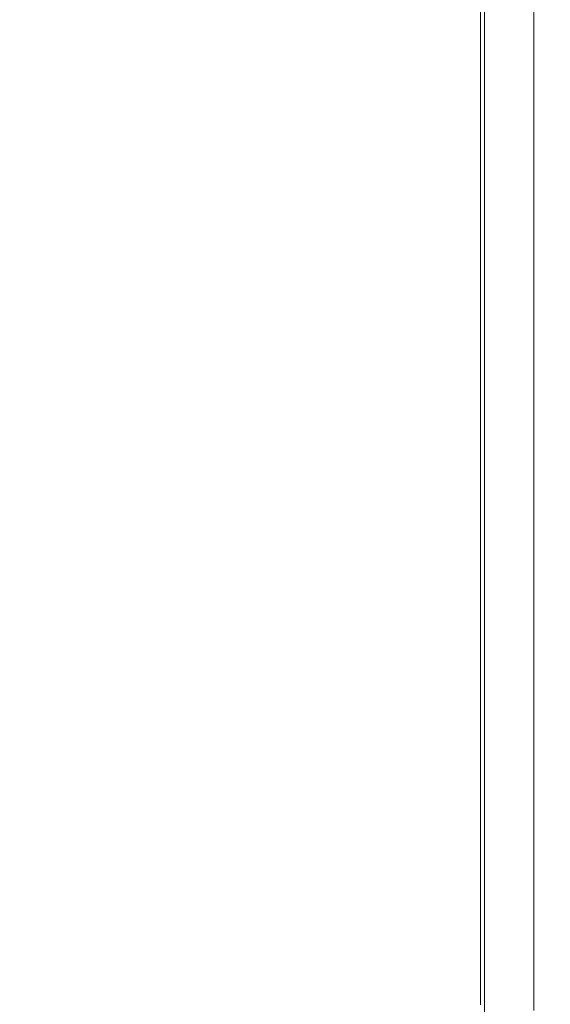
# Model space of a CAD drawing. Extents: x 0 to 1550, y -700 to 0.
# Drawn here: x 1541 to 1550, y -86 to -70 of the extents above; entities that cross this region are included whole.
import ezdxf

# ---------------------------------------------------------------- set-up
doc = ezdxf.new("R2010")
doc.units = 0
doc.header["$LTSCALE"] = 500
doc.header["$MEASUREMENT"] = 0
doc.layers.add('QUADRO_CERAMIKA', color=7, linetype='Continuous')

msp = doc.modelspace()

# ---------------------------------------------------------------- linework, layer by layer
at = {"layer": 'QUADRO_CERAMIKA', "lineweight": 0}
for points, invisible_edges in [([(1541.899, -70.092, 35.419), (1541.899, -66.769, 35.436), (1532.932, -66.769, 35.397), (1532.932, -70.092, 35.352)], 15), ([(1546.782, -70.092, 34.901), (1546.782, -66.769, 34.905), (1541.899, -66.769, 35.436), (1541.899, -70.092, 35.419)], 15), ([(1546.782, -70.092, 34.901), (1548.867, -70.092, 33.257), (1548.867, -66.769, 33.257), (1546.782, -66.769, 34.905)], 13), ([(1548.867, -70.092, 33.257), (1549.438, -70.092, 29.948), (1549.438, -66.769, 29.948), (1548.867, -66.769, 33.257)], 15), ([(1549.78, -70.092, 24.433), (1549.78, -66.769, 24.433), (1549.438, -66.769, 29.948), (1549.438, -70.092, 29.948)], 15), ([(1549.741, -70.189, 0.719), (1549.741, -66.867, 0.719), (1550.009, -66.769, 2.373), (1550.009, -70.092, 2.373)], 15), ([(1549.952, -70.092, 17.816), (1549.952, -66.769, 17.816), (1549.78, -66.769, 24.433), (1549.78, -70.092, 24.433)], 15), ([(1549.952, -70.092, 17.816), (1550.009, -70.092, 11.197), (1550.009, -66.769, 11.197), (1549.952, -66.769, 17.816)], 15), ([(1550.009, -70.092, 11.197), (1550.009, -70.092, 5.683), (1550.009, -66.769, 5.683), (1550.009, -66.769, 11.197)], 15), ([(1550.009, -70.092, 2.373), (1550.009, -66.769, 2.373), (1550.009, -66.769, 5.683), (1550.009, -70.092, 5.683)], 15), ([(1549.741, -70.189, 0.719), (1548.936, -70.479, 0.168), (1548.936, -67.161, 0.168), (1549.741, -66.867, 0.719)], 5), ([(1548.936, -70.479, 0.168), (1547.327, -71.061, 0.168), (1547.327, -67.749, 0.168), (1548.936, -67.161, 0.168)], 15), ([(1548.936, -70.479, -519.537), (1548.936, -67.161, -519.537), (1548.936, -67.161, 0.168), (1548.936, -70.479, 0.168)], 14), ([(1544.645, -72.029, 0.168), (1544.645, -68.729, 0.168), (1547.327, -67.749, 0.168), (1547.327, -71.061, 0.168)], 15), ([(1541.159, -73.289, 0.168), (1541.159, -70.004, 0.168), (1544.645, -68.729, 0.168), (1544.645, -72.029, 0.168)], 15), ([(1541.899, -70.092, 35.419), (1532.932, -70.092, 35.352), (1532.932, -71.349, 35.303), (1541.899, -71.349, 35.399)], 15), ([(1546.782, -70.092, 34.901), (1541.899, -70.092, 35.419), (1541.899, -71.349, 35.399), (1546.782, -71.349, 34.896)], 15), ([(1546.782, -70.092, 34.901), (1546.782, -71.349, 34.896), (1548.867, -71.349, 33.257), (1548.867, -70.092, 33.257)], 11), ([(1548.867, -70.092, 33.257), (1548.867, -71.349, 33.257), (1549.438, -71.349, 29.948), (1549.438, -70.092, 29.948)], 15), ([(1549.741, -70.189, 0.719), (1549.741, -71.445, 0.719), (1548.936, -71.734, 0.168), (1548.936, -70.479, 0.168)], 10), ([(1549.78, -70.092, 24.433), (1549.438, -70.092, 29.948), (1549.438, -71.349, 29.948), (1549.78, -71.349, 24.433)], 15), ([(1549.741, -70.189, 0.719), (1550.009, -70.092, 2.373), (1550.009, -71.349, 2.373), (1549.741, -71.445, 0.719)], 15), ([(1549.952, -70.092, 17.816), (1549.78, -70.092, 24.433), (1549.78, -71.349, 24.433), (1549.952, -71.349, 17.816)], 15), ([(1549.952, -70.092, 17.816), (1549.952, -71.349, 17.816), (1550.009, -71.349, 11.197), (1550.009, -70.092, 11.197)], 15), ([(1550.009, -70.092, 11.197), (1550.009, -71.349, 11.197), (1550.009, -71.349, 5.683), (1550.009, -70.092, 5.683)], 15), ([(1550.009, -70.092, 2.373), (1550.009, -70.092, 5.683), (1550.009, -71.349, 5.683), (1550.009, -71.349, 2.373)], 15), ([(1548.936, -70.479, 0.168), (1548.936, -71.734, 0.168), (1547.327, -72.313, 0.168), (1547.327, -71.061, 0.168)], 15), ([(1548.936, -71.734, -519.537), (1548.936, -70.479, -519.537), (1548.936, -70.479, 0.168), (1548.936, -71.734, 0.168)], 14), ([(1544.645, -72.029, 0.168), (1547.327, -71.061, 0.168), (1547.327, -72.313, 0.168), (1544.645, -73.277, 0.168)], 15), ([(1541.899, -71.349, 35.399), (1532.932, -71.349, 35.303), (1532.932, -71.572, 35.25), (1541.899, -71.572, 35.378)], 15), ([(1546.782, -71.349, 34.896), (1541.899, -71.349, 35.399), (1541.899, -71.572, 35.378), (1546.782, -71.572, 34.891)], 15), ([(1546.782, -71.349, 34.896), (1546.782, -71.572, 34.891), (1548.867, -71.572, 33.257), (1548.867, -71.349, 33.257)], 11), ([(1548.867, -71.349, 33.257), (1548.867, -71.572, 33.257), (1549.438, -71.572, 29.948), (1549.438, -71.349, 29.948)], 15), ([(1549.78, -71.349, 24.433), (1549.438, -71.349, 29.948), (1549.438, -71.572, 29.948), (1549.78, -71.572, 24.433)], 15), ([(1549.741, -71.445, 0.719), (1550.009, -71.349, 2.373), (1550.009, -71.572, 2.373), (1549.741, -71.669, 0.719)], 15), ([(1549.952, -71.349, 17.816), (1549.78, -71.349, 24.433), (1549.78, -71.572, 24.433), (1549.952, -71.572, 17.816)], 15), ([(1549.952, -71.349, 17.816), (1549.952, -71.572, 17.816), (1550.009, -71.572, 11.197), (1550.009, -71.349, 11.197)], 15), ([(1550.009, -71.349, 11.197), (1550.009, -71.572, 11.197), (1550.009, -71.572, 5.683), (1550.009, -71.349, 5.683)], 15), ([(1550.009, -71.349, 2.373), (1550.009, -71.349, 5.683), (1550.009, -71.572, 5.683), (1550.009, -71.572, 2.373)], 15), ([(1549.741, -71.445, 0.719), (1549.741, -71.669, 0.719), (1548.936, -71.958, 0.168), (1548.936, -71.734, 0.168)], 10), ([(1541.899, -71.796, 35.356), (1541.899, -71.572, 35.378), (1532.932, -71.572, 35.25), (1532.932, -71.796, 35.196)], 15), ([(1546.782, -71.796, 34.885), (1546.782, -71.572, 34.891), (1541.899, -71.572, 35.378), (1541.899, -71.796, 35.356)], 15), ([(1546.782, -71.796, 34.885), (1548.867, -71.796, 33.257), (1548.867, -71.572, 33.257), (1546.782, -71.572, 34.891)], 13), ([(1548.867, -71.796, 33.257), (1549.438, -71.796, 29.948), (1549.438, -71.572, 29.948), (1548.867, -71.572, 33.257)], 15), ([(1549.741, -71.892, 0.719), (1548.936, -72.181, 0.168), (1548.936, -71.958, 0.168), (1549.741, -71.669, 0.719)], 13), ([(1549.78, -71.796, 24.433), (1549.78, -71.572, 24.433), (1549.438, -71.572, 29.948), (1549.438, -71.796, 29.948)], 15), ([(1549.741, -71.892, 0.719), (1549.741, -71.669, 0.719), (1550.009, -71.572, 2.373), (1550.009, -71.796, 2.373)], 14), ([(1549.952, -71.796, 17.816), (1549.952, -71.572, 17.816), (1549.78, -71.572, 24.433), (1549.78, -71.796, 24.433)], 15), ([(1549.952, -71.796, 17.816), (1550.009, -71.796, 11.197), (1550.009, -71.572, 11.197), (1549.952, -71.572, 17.816)], 15), ([(1550.009, -71.796, 2.373), (1550.009, -71.572, 2.373), (1550.009, -71.572, 5.683), (1550.009, -71.796, 5.683)], 15), ([(1550.009, -71.796, 11.197), (1550.009, -71.796, 5.683), (1550.009, -71.572, 5.683), (1550.009, -71.572, 11.197)], 15), ([(1541.909, -72.059, 35.336), (1541.899, -71.796, 35.356), (1532.932, -71.796, 35.196), (1532.957, -72.059, 35.146)], 15), ([(1546.785, -72.059, 34.88), (1546.782, -71.796, 34.885), (1541.899, -71.796, 35.356), (1541.909, -72.059, 35.336)], 15), ([(1546.785, -72.059, 34.88), (1548.867, -72.059, 33.257), (1548.867, -71.796, 33.257), (1546.782, -71.796, 34.885)], 13), ([(1548.936, -71.734, 0.168), (1548.936, -71.958, 0.168), (1547.327, -72.536, 0.168), (1547.327, -72.313, 0.168)], 15), ([(1548.867, -72.059, 33.257), (1549.438, -72.059, 29.948), (1549.438, -71.796, 29.948), (1548.867, -71.796, 33.257)], 15), ([(1548.936, -71.957, -519.537), (1548.936, -71.734, -519.537), (1548.936, -71.734, 0.168), (1548.936, -71.958, 0.168)], 14), ([(1549.78, -72.059, 24.433), (1549.78, -71.796, 24.433), (1549.438, -71.796, 29.948), (1549.438, -72.059, 29.948)], 15), ([(1549.741, -72.155, 0.719), (1549.741, -71.892, 0.719), (1550.009, -71.796, 2.373), (1550.009, -72.059, 2.373)], 14), ([(1549.952, -72.059, 17.816), (1549.952, -71.796, 17.816), (1549.78, -71.796, 24.433), (1549.78, -72.059, 24.433)], 15), ([(1549.952, -72.059, 17.816), (1550.009, -72.059, 11.197), (1550.009, -71.796, 11.197), (1549.952, -71.796, 17.816)], 15), ([(1550.009, -72.059, 2.373), (1550.009, -71.796, 2.373), (1550.009, -71.796, 5.683), (1550.009, -72.059, 5.683)], 15), ([(1550.009, -72.059, 11.197), (1550.009, -72.059, 5.683), (1550.009, -71.796, 5.683), (1550.009, -71.796, 11.197)], 15), ([(1548.936, -72.181, 0.168), (1547.327, -72.759, 0.168), (1547.327, -72.536, 0.168), (1548.936, -71.958, 0.168)], 15), ([(1549.741, -72.155, 0.719), (1548.936, -72.444, 0.168), (1548.936, -72.181, 0.168), (1549.741, -71.892, 0.719)], 13), ([(1548.936, -72.181, -519.537), (1548.936, -71.957, -519.537), (1548.936, -71.958, 0.168), (1548.936, -72.181, 0.168)], 14), ([(1541.909, -72.059, 35.336), (1532.957, -72.059, 35.146), (1533.034, -72.401, 35.102), (1541.94, -72.401, 35.319)], 15), ([(1541.159, -73.289, 0.168), (1544.645, -72.029, 0.168), (1544.645, -73.277, 0.168), (1541.159, -74.531, 0.168)], 15), ([(1546.785, -72.059, 34.88), (1541.909, -72.059, 35.336), (1541.94, -72.401, 35.319), (1546.793, -72.401, 34.875)], 15), ([(1546.785, -72.059, 34.88), (1546.793, -72.401, 34.875), (1548.867, -72.401, 33.257), (1548.867, -72.059, 33.257)], 11), ([(1548.936, -72.444, 0.168), (1547.327, -73.021, 0.168), (1547.327, -72.759, 0.168), (1548.936, -72.181, 0.168)], 15), ([(1548.867, -72.059, 33.257), (1548.867, -72.401, 33.257), (1549.438, -72.401, 29.948), (1549.438, -72.059, 29.948)], 15), ([(1549.741, -72.155, 0.719), (1549.741, -72.497, 0.719), (1548.936, -72.785, 0.168), (1548.936, -72.444, 0.168)], 11), ([(1548.936, -72.444, -519.537), (1548.936, -72.181, -519.537), (1548.936, -72.181, 0.168), (1548.936, -72.444, 0.168)], 14), ([(1549.78, -72.059, 24.433), (1549.438, -72.059, 29.948), (1549.438, -72.401, 29.948), (1549.78, -72.401, 24.433)], 15), ([(1549.741, -72.155, 0.719), (1550.009, -72.059, 2.373), (1550.009, -72.401, 2.373), (1549.741, -72.497, 0.719)], 7), ([(1549.952, -72.059, 17.816), (1549.78, -72.059, 24.433), (1549.78, -72.401, 24.433), (1549.952, -72.401, 17.816)], 15), ([(1549.952, -72.059, 17.816), (1549.952, -72.401, 17.816), (1550.009, -72.401, 11.197), (1550.009, -72.059, 11.197)], 15), ([(1550.009, -72.059, 2.373), (1550.009, -72.059, 5.683), (1550.009, -72.401, 5.683), (1550.009, -72.401, 2.373)], 15), ([(1550.009, -72.059, 11.197), (1550.009, -72.401, 11.197), (1550.009, -72.401, 5.683), (1550.009, -72.059, 5.683)], 15), ([(1544.645, -73.277, 0.168), (1547.327, -72.313, 0.168), (1547.327, -72.536, 0.168), (1544.645, -73.499, 0.168)], 15), ([(1541.94, -72.401, 35.319), (1533.034, -72.401, 35.102), (1533.188, -72.862, 35.069), (1542.002, -72.862, 35.306)], 15), ([(1546.793, -72.401, 34.875), (1541.94, -72.401, 35.319), (1542.002, -72.862, 35.306), (1546.808, -72.862, 34.872)], 15), ([(1546.793, -72.401, 34.875), (1546.808, -72.862, 34.872), (1548.867, -72.862, 33.257), (1548.867, -72.401, 33.257)], 11), ([(1548.936, -72.444, 0.168), (1548.936, -72.785, 0.168), (1547.327, -73.362, 0.168), (1547.327, -73.021, 0.168)], 15), ([(1548.867, -72.401, 33.257), (1548.867, -72.862, 33.257), (1549.438, -72.862, 29.948), (1549.438, -72.401, 29.948)], 15), ([(1548.936, -72.785, -519.537), (1548.936, -72.444, -519.537), (1548.936, -72.444, 0.168), (1548.936, -72.785, 0.168)], 14), ([(1549.741, -72.497, 0.719), (1549.741, -72.958, 0.719), (1548.936, -73.245, 0.168), (1548.936, -72.785, 0.168)], 11), ([(1549.78, -72.401, 24.433), (1549.438, -72.401, 29.948), (1549.438, -72.862, 29.948), (1549.78, -72.862, 24.433)], 15), ([(1549.741, -72.497, 0.719), (1550.009, -72.401, 2.373), (1550.009, -72.862, 2.373), (1549.741, -72.958, 0.719)], 7), ([(1549.952, -72.401, 17.816), (1549.78, -72.401, 24.433), (1549.78, -72.862, 24.433), (1549.952, -72.862, 17.816)], 15), ([(1549.952, -72.401, 17.816), (1549.952, -72.862, 17.816), (1550.009, -72.862, 11.197), (1550.009, -72.401, 11.197)], 15), ([(1550.009, -72.401, 2.373), (1550.009, -72.401, 5.683), (1550.009, -72.862, 5.683), (1550.009, -72.862, 2.373)], 15), ([(1550.009, -72.401, 11.197), (1550.009, -72.862, 11.197), (1550.009, -72.862, 5.683), (1550.009, -72.401, 5.683)], 15), ([(1544.645, -73.721, 0.168), (1544.645, -73.499, 0.168), (1547.327, -72.536, 0.168), (1547.327, -72.759, 0.168)], 15), ([(1544.645, -73.983, 0.168), (1544.645, -73.721, 0.168), (1547.327, -72.759, 0.168), (1547.327, -73.021, 0.168)], 15), ([(1548.936, -72.785, 0.168), (1548.936, -73.245, 0.168), (1547.327, -73.821, 0.168), (1547.327, -73.362, 0.168)], 15), ([(1548.936, -73.245, -519.537), (1548.936, -72.785, -519.537), (1548.936, -72.785, 0.168), (1548.936, -73.245, 0.168)], 14), ([(1542.104, -73.481, 35.298), (1542.002, -72.862, 35.306), (1533.188, -72.862, 35.069), (1533.444, -73.481, 35.049)], 15), ([(1546.834, -73.481, 34.87), (1546.808, -72.862, 34.872), (1542.002, -72.862, 35.306), (1542.104, -73.481, 35.298)], 15), ([(1546.834, -73.481, 34.87), (1548.867, -73.481, 33.257), (1548.867, -72.862, 33.257), (1546.808, -72.862, 34.872)], 13), ([(1548.867, -73.481, 33.257), (1549.438, -73.481, 29.948), (1549.438, -72.862, 29.948), (1548.867, -72.862, 33.257)], 15), ([(1549.741, -73.577, 0.719), (1548.936, -73.864, 0.168), (1548.936, -73.245, 0.168), (1549.741, -72.958, 0.719)], 5), ([(1549.78, -73.481, 24.433), (1549.78, -72.862, 24.433), (1549.438, -72.862, 29.948), (1549.438, -73.481, 29.948)], 15), ([(1549.741, -73.577, 0.719), (1549.741, -72.958, 0.719), (1550.009, -72.862, 2.373), (1550.009, -73.481, 2.373)], 15), ([(1549.952, -73.481, 17.816), (1549.952, -72.862, 17.816), (1549.78, -72.862, 24.433), (1549.78, -73.481, 24.433)], 15), ([(1549.952, -73.481, 17.816), (1550.009, -73.481, 11.197), (1550.009, -72.862, 11.197), (1549.952, -72.862, 17.816)], 15), ([(1550.009, -73.481, 11.197), (1550.009, -73.481, 5.683), (1550.009, -72.862, 5.683), (1550.009, -72.862, 11.197)], 15), ([(1550.009, -73.481, 2.373), (1550.009, -72.862, 2.373), (1550.009, -72.862, 5.683), (1550.009, -73.481, 5.683)], 15), ([(1544.645, -73.983, 0.168), (1547.327, -73.021, 0.168), (1547.327, -73.362, 0.168), (1544.645, -74.322, 0.168)], 15), ([(1541.159, -74.531, 0.168), (1544.645, -73.277, 0.168), (1544.645, -73.499, 0.168), (1541.159, -74.752, 0.168)], 15), ([(1548.936, -73.864, 0.168), (1547.327, -74.438, 0.168), (1547.327, -73.821, 0.168), (1548.936, -73.245, 0.168)], 15), ([(1548.936, -73.864, -519.537), (1548.936, -73.245, -519.537), (1548.936, -73.245, 0.168), (1548.936, -73.864, 0.168)], 14), ([(1544.645, -74.322, 0.168), (1547.327, -73.362, 0.168), (1547.327, -73.821, 0.168), (1544.645, -74.78, 0.168)], 15), ([(1542.233, -74.219, 35.294), (1542.104, -73.481, 35.298), (1533.444, -73.481, 35.049), (1533.766, -74.219, 35.039)], 15), ([(1541.159, -74.973, 0.168), (1541.159, -74.752, 0.168), (1544.645, -73.499, 0.168), (1544.645, -73.721, 0.168)], 15), ([(1546.866, -74.219, 34.869), (1546.834, -73.481, 34.87), (1542.104, -73.481, 35.298), (1542.233, -74.219, 35.294)], 15), ([(1546.866, -74.219, 34.869), (1548.867, -74.219, 33.257), (1548.867, -73.481, 33.257), (1546.834, -73.481, 34.87)], 13), ([(1548.867, -74.219, 33.257), (1549.438, -74.219, 29.948), (1549.438, -73.481, 29.948), (1548.867, -73.481, 33.257)], 15), ([(1549.741, -74.314, 0.719), (1548.936, -74.6, 0.168), (1548.936, -73.864, 0.168), (1549.741, -73.577, 0.719)], 5), ([(1549.78, -74.219, 24.433), (1549.78, -73.481, 24.433), (1549.438, -73.481, 29.948), (1549.438, -74.219, 29.948)], 15), ([(1549.741, -74.314, 0.719), (1549.741, -73.577, 0.719), (1550.009, -73.481, 2.373), (1550.009, -74.219, 2.373)], 15), ([(1549.952, -74.219, 17.816), (1549.952, -73.481, 17.816), (1549.78, -73.481, 24.433), (1549.78, -74.219, 24.433)], 15), ([(1549.952, -74.219, 17.816), (1550.009, -74.219, 11.197), (1550.009, -73.481, 11.197), (1549.952, -73.481, 17.816)], 15), ([(1550.009, -74.219, 11.197), (1550.009, -74.219, 5.683), (1550.009, -73.481, 5.683), (1550.009, -73.481, 11.197)], 15), ([(1550.009, -74.219, 2.373), (1550.009, -73.481, 2.373), (1550.009, -73.481, 5.683), (1550.009, -74.219, 5.683)], 15), ([(1541.159, -75.233, 0.168), (1541.159, -74.973, 0.168), (1544.645, -73.721, 0.168), (1544.645, -73.983, 0.168)], 15), ([(1544.645, -75.395, 0.168), (1544.645, -74.78, 0.168), (1547.327, -73.821, 0.168), (1547.327, -74.438, 0.168)], 15), ([(1548.936, -74.6, 0.168), (1547.327, -75.173, 0.168), (1547.327, -74.438, 0.168), (1548.936, -73.864, 0.168)], 15), ([(1548.936, -74.6, -519.537), (1548.936, -73.864, -519.537), (1548.936, -73.864, 0.168), (1548.936, -74.6, 0.168)], 14), ([(1541.159, -75.233, 0.168), (1544.645, -73.983, 0.168), (1544.645, -74.322, 0.168), (1541.159, -75.571, 0.168)], 15), ([(1542.233, -74.219, 35.294), (1533.766, -74.219, 35.039), (1534.118, -75.036, 35.036), (1542.374, -75.036, 35.292)], 15), ([(1546.866, -74.219, 34.869), (1542.233, -74.219, 35.294), (1542.374, -75.036, 35.292), (1546.901, -75.036, 34.869)], 15), ([(1546.866, -74.219, 34.869), (1546.901, -75.036, 34.869), (1548.867, -75.036, 33.257), (1548.867, -74.219, 33.257)], 11), ([(1548.867, -74.219, 33.257), (1548.867, -75.036, 33.257), (1549.438, -75.036, 29.948), (1549.438, -74.219, 29.948)], 15), ([(1549.78, -74.219, 24.433), (1549.438, -74.219, 29.948), (1549.438, -75.036, 29.948), (1549.78, -75.036, 24.433)], 15), ([(1549.741, -74.314, 0.719), (1550.009, -74.219, 2.373), (1550.009, -75.036, 2.373), (1549.741, -75.131, 0.719)], 15), ([(1549.952, -74.219, 17.816), (1549.78, -74.219, 24.433), (1549.78, -75.036, 24.433), (1549.952, -75.036, 17.816)], 15), ([(1549.952, -74.219, 17.816), (1549.952, -75.036, 17.816), (1550.009, -75.036, 11.197), (1550.009, -74.219, 11.197)], 15), ([(1550.009, -74.219, 11.197), (1550.009, -75.036, 11.197), (1550.009, -75.036, 5.683), (1550.009, -74.219, 5.683)], 15), ([(1550.009, -74.219, 2.373), (1550.009, -74.219, 5.683), (1550.009, -75.036, 5.683), (1550.009, -75.036, 2.373)], 15), ([(1541.159, -75.571, 0.168), (1544.645, -74.322, 0.168), (1544.645, -74.78, 0.168), (1541.159, -76.027, 0.168)], 15), ([(1549.741, -74.314, 0.719), (1549.741, -75.131, 0.719), (1548.936, -75.416, 0.168), (1548.936, -74.6, 0.168)], 10), ([(1544.645, -76.128, 0.168), (1544.645, -75.395, 0.168), (1547.327, -74.438, 0.168), (1547.327, -75.173, 0.168)], 15), ([(1548.936, -74.6, 0.168), (1548.936, -75.416, 0.168), (1547.327, -75.987, 0.168), (1547.327, -75.173, 0.168)], 15), ([(1548.936, -75.416, -519.537), (1548.936, -74.6, -519.537), (1548.936, -74.6, 0.168), (1548.936, -75.416, 0.168)], 14), ([(1541.159, -76.639, 0.168), (1541.159, -76.027, 0.168), (1544.645, -74.78, 0.168), (1544.645, -75.395, 0.168)], 15), ([(1542.374, -75.036, 35.292), (1534.118, -75.036, 35.036), (1534.464, -75.892, 35.036), (1542.512, -75.892, 35.292)], 15), ([(1546.901, -75.036, 34.869), (1542.374, -75.036, 35.292), (1542.512, -75.892, 35.292), (1546.936, -75.892, 34.869)], 15), ([(1546.901, -75.036, 34.869), (1546.936, -75.892, 34.869), (1548.867, -75.892, 33.257), (1548.867, -75.036, 33.257)], 11), ([(1548.867, -75.036, 33.257), (1548.867, -75.892, 33.257), (1549.438, -75.892, 29.948), (1549.438, -75.036, 29.948)], 15), ([(1549.78, -75.036, 24.433), (1549.438, -75.036, 29.948), (1549.438, -75.892, 29.948), (1549.78, -75.892, 24.433)], 15), ([(1549.741, -75.131, 0.719), (1550.009, -75.036, 2.373), (1550.009, -75.892, 2.373), (1549.741, -75.987, 0.719)], 15), ([(1549.952, -75.036, 17.816), (1549.78, -75.036, 24.433), (1549.78, -75.892, 24.433), (1549.952, -75.892, 17.816)], 15), ([(1549.952, -75.036, 17.816), (1549.952, -75.892, 17.816), (1550.009, -75.892, 11.197), (1550.009, -75.036, 11.197)], 15), ([(1550.009, -75.036, 11.197), (1550.009, -75.892, 11.197), (1550.009, -75.892, 5.683), (1550.009, -75.036, 5.683)], 15), ([(1550.009, -75.036, 2.373), (1550.009, -75.036, 5.683), (1550.009, -75.892, 5.683), (1550.009, -75.892, 2.373)], 15), ([(1544.645, -76.128, 0.168), (1547.327, -75.173, 0.168), (1547.327, -75.987, 0.168), (1544.645, -76.939, 0.168)], 15), ([(1549.741, -75.131, 0.719), (1549.741, -75.987, 0.719), (1548.936, -76.271, 0.168), (1548.936, -75.416, 0.168)], 10), ([(1541.159, -77.368, 0.168), (1541.159, -76.639, 0.168), (1544.645, -75.395, 0.168), (1544.645, -76.128, 0.168)], 15), ([(1548.936, -75.416, 0.168), (1548.936, -76.271, 0.168), (1547.327, -76.841, 0.168), (1547.327, -75.987, 0.168)], 15), ([(1548.936, -76.271, -519.537), (1548.936, -75.416, -519.537), (1548.936, -75.416, 0.168), (1548.936, -76.271, 0.168)], 14), ([(1542.633, -76.748, 35.292), (1542.512, -75.892, 35.292), (1534.464, -75.892, 35.036), (1534.768, -76.748, 35.036)], 15), ([(1546.966, -76.748, 34.869), (1546.936, -75.892, 34.869), (1542.512, -75.892, 35.292), (1542.633, -76.748, 35.292)], 15), ([(1544.645, -76.939, 0.168), (1547.327, -75.987, 0.168), (1547.327, -76.841, 0.168), (1544.645, -77.789, 0.168)], 15), ([(1546.966, -76.748, 34.869), (1548.867, -76.748, 33.257), (1548.867, -75.892, 33.257), (1546.936, -75.892, 34.869)], 13), ([(1548.867, -76.748, 33.257), (1549.438, -76.748, 29.948), (1549.438, -75.892, 29.948), (1548.867, -75.892, 33.257)], 15), ([(1549.741, -76.843, 0.719), (1548.936, -77.127, 0.168), (1548.936, -76.271, 0.168), (1549.741, -75.987, 0.719)], 13), ([(1549.78, -76.748, 24.433), (1549.78, -75.892, 24.433), (1549.438, -75.892, 29.948), (1549.438, -76.748, 29.948)], 15), ([(1549.741, -76.843, 0.719), (1549.741, -75.987, 0.719), (1550.009, -75.892, 2.373), (1550.009, -76.748, 2.373)], 14), ([(1549.952, -76.748, 17.816), (1549.952, -75.892, 17.816), (1549.78, -75.892, 24.433), (1549.78, -76.748, 24.433)], 15), ([(1549.952, -76.748, 17.816), (1550.009, -76.748, 11.197), (1550.009, -75.892, 11.197), (1549.952, -75.892, 17.816)], 15), ([(1550.009, -76.748, 2.373), (1550.009, -75.892, 2.373), (1550.009, -75.892, 5.683), (1550.009, -76.748, 5.683)], 15), ([(1550.009, -76.748, 11.197), (1550.009, -76.748, 5.683), (1550.009, -75.892, 5.683), (1550.009, -75.892, 11.197)], 15), ([(1541.159, -77.368, 0.168), (1544.645, -76.128, 0.168), (1544.645, -76.939, 0.168), (1541.159, -78.176, 0.168)], 15), ([(1548.936, -77.127, 0.168), (1547.327, -77.694, 0.168), (1547.327, -76.841, 0.168), (1548.936, -76.271, 0.168)], 15), ([(1548.936, -77.127, -519.537), (1548.936, -76.271, -519.537), (1548.936, -76.271, 0.168), (1548.936, -77.127, 0.168)], 14), ([(1542.74, -77.605, 35.292), (1542.633, -76.748, 35.292), (1534.768, -76.748, 35.036), (1535.034, -77.605, 35.036)], 15), ([(1546.993, -77.605, 34.869), (1546.966, -76.748, 34.869), (1542.633, -76.748, 35.292), (1542.74, -77.605, 35.292)], 15), ([(1544.645, -78.64, 0.168), (1544.645, -77.789, 0.168), (1547.327, -76.841, 0.168), (1547.327, -77.694, 0.168)], 15), ([(1546.993, -77.605, 34.869), (1548.867, -77.605, 33.257), (1548.867, -76.748, 33.257), (1546.966, -76.748, 34.869)], 13), ([(1548.867, -77.605, 33.257), (1549.438, -77.605, 29.948), (1549.438, -76.748, 29.948), (1548.867, -76.748, 33.257)], 15), ([(1549.741, -77.699, 0.719), (1548.936, -77.982, 0.168), (1548.936, -77.127, 0.168), (1549.741, -76.843, 0.719)], 13), ([(1549.78, -77.605, 24.433), (1549.78, -76.748, 24.433), (1549.438, -76.748, 29.948), (1549.438, -77.605, 29.948)], 15), ([(1549.741, -77.699, 0.719), (1549.741, -76.843, 0.719), (1550.009, -76.748, 2.373), (1550.009, -77.605, 2.373)], 14), ([(1549.952, -77.605, 17.816), (1549.952, -76.748, 17.816), (1549.78, -76.748, 24.433), (1549.78, -77.605, 24.433)], 15), ([(1549.952, -77.605, 17.816), (1550.009, -77.605, 11.197), (1550.009, -76.748, 11.197), (1549.952, -76.748, 17.816)], 15), ([(1550.009, -77.605, 2.373), (1550.009, -76.748, 2.373), (1550.009, -76.748, 5.683), (1550.009, -77.605, 5.683)], 15), ([(1550.009, -77.605, 11.197), (1550.009, -77.605, 5.683), (1550.009, -76.748, 5.683), (1550.009, -76.748, 11.197)], 15), ([(1541.159, -78.176, 0.168), (1544.645, -76.939, 0.168), (1544.645, -77.789, 0.168), (1541.159, -79.023, 0.168)], 15), ([(1548.936, -77.982, 0.168), (1547.327, -78.547, 0.168), (1547.327, -77.694, 0.168), (1548.936, -77.127, 0.168)], 15), ([(1548.936, -77.981, -519.537), (1548.936, -77.127, -519.537), (1548.936, -77.127, 0.168), (1548.936, -77.982, 0.168)], 14), ([(1542.74, -77.605, 35.292), (1535.034, -77.605, 35.036), (1535.266, -78.461, 35.036), (1542.833, -78.461, 35.292)], 15), ([(1546.993, -77.605, 34.869), (1542.74, -77.605, 35.292), (1542.833, -78.461, 35.292), (1547.016, -78.461, 34.869)], 15), ([(1546.993, -77.605, 34.869), (1547.016, -78.461, 34.869), (1548.867, -78.461, 33.257), (1548.867, -77.605, 33.257)], 11), ([(1548.867, -77.605, 33.257), (1548.867, -78.461, 33.257), (1549.438, -78.461, 29.948), (1549.438, -77.605, 29.948)], 15), ([(1549.78, -77.605, 24.433), (1549.438, -77.605, 29.948), (1549.438, -78.461, 29.948), (1549.78, -78.461, 24.433)], 15), ([(1549.741, -77.699, 0.719), (1550.009, -77.605, 2.373), (1550.009, -78.461, 2.373), (1549.741, -78.555, 0.719)], 7), ([(1549.952, -77.605, 17.816), (1549.78, -77.605, 24.433), (1549.78, -78.461, 24.433), (1549.952, -78.461, 17.816)], 15), ([(1549.952, -77.605, 17.816), (1549.952, -78.461, 17.816), (1550.009, -78.461, 11.197), (1550.009, -77.605, 11.197)], 15), ([(1550.009, -77.605, 2.373), (1550.009, -77.605, 5.683), (1550.009, -78.461, 5.683), (1550.009, -78.461, 2.373)], 15), ([(1550.009, -77.605, 11.197), (1550.009, -78.461, 11.197), (1550.009, -78.461, 5.683), (1550.009, -77.605, 5.683)], 15), ([(1541.159, -79.869, 0.168), (1541.159, -79.023, 0.168), (1544.645, -77.789, 0.168), (1544.645, -78.64, 0.168)], 15), ([(1544.645, -79.49, 0.168), (1544.645, -78.64, 0.168), (1547.327, -77.694, 0.168), (1547.327, -78.547, 0.168)], 15), ([(1549.741, -77.699, 0.719), (1549.741, -78.555, 0.719), (1548.936, -78.837, 0.168), (1548.936, -77.982, 0.168)], 11), ([(1548.936, -77.982, 0.168), (1548.936, -78.837, 0.168), (1547.327, -79.401, 0.168), (1547.327, -78.547, 0.168)], 15), ([(1548.936, -78.837, -519.537), (1548.936, -77.981, -519.537), (1548.936, -77.982, 0.168), (1548.936, -78.837, 0.168)], 14), ([(1542.833, -78.461, 35.292), (1535.266, -78.461, 35.036), (1535.47, -79.318, 35.036), (1542.914, -79.318, 35.292)], 15), ([(1547.016, -78.461, 34.869), (1542.833, -78.461, 35.292), (1542.914, -79.318, 35.292), (1547.036, -79.318, 34.869)], 15), ([(1547.016, -78.461, 34.869), (1547.036, -79.318, 34.869), (1548.867, -79.318, 33.257), (1548.867, -78.461, 33.257)], 11), ([(1548.867, -78.461, 33.257), (1548.867, -79.318, 33.257), (1549.438, -79.318, 29.948), (1549.438, -78.461, 29.948)], 15), ([(1549.78, -78.461, 24.433), (1549.438, -78.461, 29.948), (1549.438, -79.318, 29.948), (1549.78, -79.318, 24.433)], 15), ([(1549.741, -78.555, 0.719), (1550.009, -78.461, 2.373), (1550.009, -79.318, 2.373), (1549.741, -79.411, 0.719)], 7), ([(1549.952, -78.461, 17.816), (1549.78, -78.461, 24.433), (1549.78, -79.318, 24.433), (1549.952, -79.318, 17.816)], 15), ([(1549.952, -78.461, 17.816), (1549.952, -79.318, 17.816), (1550.009, -79.318, 11.197), (1550.009, -78.461, 11.197)], 15), ([(1550.009, -78.461, 2.373), (1550.009, -78.461, 5.683), (1550.009, -79.318, 5.683), (1550.009, -79.318, 2.373)], 15), ([(1550.009, -78.461, 11.197), (1550.009, -79.318, 11.197), (1550.009, -79.318, 5.683), (1550.009, -78.461, 5.683)], 15), ([(1544.645, -79.49, 0.168), (1547.327, -78.547, 0.168), (1547.327, -79.401, 0.168), (1544.645, -80.341, 0.168)], 15), ([(1549.741, -78.555, 0.719), (1549.741, -79.411, 0.719), (1548.936, -79.692, 0.168), (1548.936, -78.837, 0.168)], 11), ([(1541.159, -80.716, 0.168), (1541.159, -79.869, 0.168), (1544.645, -78.64, 0.168), (1544.645, -79.49, 0.168)], 15), ([(1548.936, -78.837, 0.168), (1548.936, -79.692, 0.168), (1547.327, -80.254, 0.168), (1547.327, -79.401, 0.168)], 15), ([(1548.936, -79.691, -519.537), (1548.936, -78.837, -519.537), (1548.936, -78.837, 0.168), (1548.936, -79.692, 0.168)], 14), ([(1542.986, -80.174, 35.292), (1542.914, -79.318, 35.292), (1535.47, -79.318, 35.036), (1535.649, -80.174, 35.036)], 15), ([(1547.054, -80.174, 34.869), (1547.036, -79.318, 34.869), (1542.914, -79.318, 35.292), (1542.986, -80.174, 35.292)], 15), ([(1544.645, -80.341, 0.168), (1547.327, -79.401, 0.168), (1547.327, -80.254, 0.168), (1544.645, -81.191, 0.168)], 15), ([(1547.054, -80.174, 34.869), (1548.867, -80.174, 33.257), (1548.867, -79.318, 33.257), (1547.036, -79.318, 34.869)], 13), ([(1548.867, -80.174, 33.257), (1549.438, -80.174, 29.948), (1549.438, -79.318, 29.948), (1548.867, -79.318, 33.257)], 15), ([(1549.741, -80.267, 0.719), (1548.936, -80.548, 0.168), (1548.936, -79.692, 0.168), (1549.741, -79.411, 0.719)], 13), ([(1549.78, -80.174, 24.433), (1549.78, -79.318, 24.433), (1549.438, -79.318, 29.948), (1549.438, -80.174, 29.948)], 15), ([(1549.741, -80.267, 0.719), (1549.741, -79.411, 0.719), (1550.009, -79.318, 2.373), (1550.009, -80.174, 2.373)], 14), ([(1549.952, -80.174, 17.816), (1549.952, -79.318, 17.816), (1549.78, -79.318, 24.433), (1549.78, -80.174, 24.433)], 15), ([(1549.952, -80.174, 17.816), (1550.009, -80.174, 11.197), (1550.009, -79.318, 11.197), (1549.952, -79.318, 17.816)], 15), ([(1550.009, -80.174, 2.373), (1550.009, -79.318, 2.373), (1550.009, -79.318, 5.683), (1550.009, -80.174, 5.683)], 15), ([(1550.009, -80.174, 11.197), (1550.009, -80.174, 5.683), (1550.009, -79.318, 5.683), (1550.009, -79.318, 11.197)], 15), ([(1541.159, -80.716, 0.168), (1544.645, -79.49, 0.168), (1544.645, -80.341, 0.168), (1541.159, -81.562, 0.168)], 15), ([(1548.936, -80.548, 0.168), (1547.327, -81.108, 0.168), (1547.327, -80.254, 0.168), (1548.936, -79.692, 0.168)], 15), ([(1548.936, -80.548, -519.537), (1548.936, -79.691, -519.537), (1548.936, -79.692, 0.168), (1548.936, -80.548, 0.168)], 14), ([(1543.049, -81.03, 35.292), (1542.986, -80.174, 35.292), (1535.649, -80.174, 35.036), (1535.808, -81.03, 35.036)], 15), ([(1547.07, -81.03, 34.869), (1547.054, -80.174, 34.869), (1542.986, -80.174, 35.292), (1543.049, -81.03, 35.292)], 15), ([(1547.07, -81.03, 34.869), (1548.867, -81.03, 33.257), (1548.867, -80.174, 33.257), (1547.054, -80.174, 34.869)], 13), ([(1548.867, -81.03, 33.257), (1549.438, -81.03, 29.948), (1549.438, -80.174, 29.948), (1548.867, -80.174, 33.257)], 15), ([(1549.78, -81.03, 24.433), (1549.78, -80.174, 24.433), (1549.438, -80.174, 29.948), (1549.438, -81.03, 29.948)], 15), ([(1549.741, -81.124, 0.719), (1549.741, -80.267, 0.719), (1550.009, -80.174, 2.373), (1550.009, -81.03, 2.373)], 14), ([(1549.952, -81.03, 17.816), (1549.952, -80.174, 17.816), (1549.78, -80.174, 24.433), (1549.78, -81.03, 24.433)], 15), ([(1549.952, -81.03, 17.816), (1550.009, -81.03, 11.197), (1550.009, -80.174, 11.197), (1549.952, -80.174, 17.816)], 15), ([(1550.009, -81.03, 2.373), (1550.009, -80.174, 2.373), (1550.009, -80.174, 5.683), (1550.009, -81.03, 5.683)], 15), ([(1550.009, -81.03, 11.197), (1550.009, -81.03, 5.683), (1550.009, -80.174, 5.683), (1550.009, -80.174, 11.197)], 15), ([(1541.159, -81.562, 0.168), (1544.645, -80.341, 0.168), (1544.645, -81.191, 0.168), (1541.159, -82.409, 0.168)], 15), ([(1544.645, -82.042, 0.168), (1544.645, -81.191, 0.168), (1547.327, -80.254, 0.168), (1547.327, -81.108, 0.168)], 15), ([(1549.741, -81.124, 0.719), (1548.936, -81.403, 0.168), (1548.936, -80.548, 0.168), (1549.741, -80.267, 0.719)], 13), ([(1548.936, -81.403, 0.168), (1547.327, -81.961, 0.168), (1547.327, -81.108, 0.168), (1548.936, -80.548, 0.168)], 15), ([(1548.936, -81.403, -519.537), (1548.936, -80.548, -519.537), (1548.936, -80.548, 0.168), (1548.936, -81.403, 0.168)], 14), ([(1543.049, -81.03, 35.292), (1535.808, -81.03, 35.036), (1535.948, -81.887, 35.036), (1543.106, -81.887, 35.292)], 15), ([(1547.07, -81.03, 34.869), (1543.049, -81.03, 35.292), (1543.106, -81.887, 35.292), (1547.084, -81.887, 34.869)], 15), ([(1547.07, -81.03, 34.869), (1547.084, -81.887, 34.869), (1548.867, -81.887, 33.257), (1548.867, -81.03, 33.257)], 11), ([(1548.867, -81.03, 33.257), (1548.867, -81.887, 33.257), (1549.438, -81.887, 29.948), (1549.438, -81.03, 29.948)], 15), ([(1549.78, -81.03, 24.433), (1549.438, -81.03, 29.948), (1549.438, -81.887, 29.948), (1549.78, -81.887, 24.433)], 15), ([(1549.741, -81.124, 0.719), (1550.009, -81.03, 2.373), (1550.009, -81.887, 2.373), (1549.741, -81.98, 0.719)], 7), ([(1549.952, -81.03, 17.816), (1549.78, -81.03, 24.433), (1549.78, -81.887, 24.433), (1549.952, -81.887, 17.816)], 15), ([(1549.952, -81.03, 17.816), (1549.952, -81.887, 17.816), (1550.009, -81.887, 11.197), (1550.009, -81.03, 11.197)], 15), ([(1550.009, -81.03, 2.373), (1550.009, -81.03, 5.683), (1550.009, -81.887, 5.683), (1550.009, -81.887, 2.373)], 15), ([(1550.009, -81.03, 11.197), (1550.009, -81.887, 11.197), (1550.009, -81.887, 5.683), (1550.009, -81.03, 5.683)], 15), ([(1541.159, -83.256, 0.168), (1541.159, -82.409, 0.168), (1544.645, -81.191, 0.168), (1544.645, -82.042, 0.168)], 15), ([(1544.645, -82.892, 0.168), (1544.645, -82.042, 0.168), (1547.327, -81.108, 0.168), (1547.327, -81.961, 0.168)], 15), ([(1549.741, -81.124, 0.719), (1549.741, -81.98, 0.719), (1548.936, -82.258, 0.168), (1548.936, -81.403, 0.168)], 11), ([(1548.936, -81.403, 0.168), (1548.936, -82.258, 0.168), (1547.327, -82.815, 0.168), (1547.327, -81.961, 0.168)], 15), ([(1548.936, -82.257, -519.537), (1548.936, -81.403, -519.537), (1548.936, -81.403, 0.168), (1548.936, -82.258, 0.168)], 14), ([(1543.106, -81.887, 35.292), (1535.948, -81.887, 35.036), (1536.074, -82.743, 35.036), (1543.156, -82.743, 35.292)], 15), ([(1547.084, -81.887, 34.869), (1543.106, -81.887, 35.292), (1543.156, -82.743, 35.292), (1547.097, -82.743, 34.869)], 15), ([(1544.645, -82.892, 0.168), (1547.327, -81.961, 0.168), (1547.327, -82.815, 0.168), (1544.645, -83.743, 0.168)], 15), ([(1547.084, -81.887, 34.869), (1547.097, -82.743, 34.869), (1548.867, -82.743, 33.257), (1548.867, -81.887, 33.257)], 11), ([(1548.867, -81.887, 33.257), (1548.867, -82.743, 33.257), (1549.438, -82.743, 29.948), (1549.438, -81.887, 29.948)], 15), ([(1549.741, -81.98, 0.719), (1549.741, -82.836, 0.719), (1548.936, -83.113, 0.168), (1548.936, -82.258, 0.168)], 11), ([(1549.78, -81.887, 24.433), (1549.438, -81.887, 29.948), (1549.438, -82.743, 29.948), (1549.78, -82.743, 24.433)], 15), ([(1549.741, -81.98, 0.719), (1550.009, -81.887, 2.373), (1550.009, -82.743, 2.373), (1549.741, -82.836, 0.719)], 7), ([(1549.952, -81.887, 17.816), (1549.78, -81.887, 24.433), (1549.78, -82.743, 24.433), (1549.952, -82.743, 17.816)], 15), ([(1549.952, -81.887, 17.816), (1549.952, -82.743, 17.816), (1550.009, -82.743, 11.197), (1550.009, -81.887, 11.197)], 15), ([(1550.009, -81.887, 2.373), (1550.009, -81.887, 5.683), (1550.009, -82.743, 5.683), (1550.009, -82.743, 2.373)], 15), ([(1550.009, -81.887, 11.197), (1550.009, -82.743, 11.197), (1550.009, -82.743, 5.683), (1550.009, -81.887, 5.683)], 15), ([(1541.159, -84.102, 0.168), (1541.159, -83.256, 0.168), (1544.645, -82.042, 0.168), (1544.645, -82.892, 0.168)], 15), ([(1548.936, -82.258, 0.168), (1548.936, -83.113, 0.168), (1547.327, -83.668, 0.168), (1547.327, -82.815, 0.168)], 15), ([(1548.936, -83.113, -519.537), (1548.936, -82.257, -519.537), (1548.936, -82.258, 0.168), (1548.936, -83.113, 0.168)], 14), ([(1543.202, -83.6, 35.292), (1543.156, -82.743, 35.292), (1536.074, -82.743, 35.036), (1536.189, -83.6, 35.036)], 15), ([(1547.108, -83.6, 34.869), (1547.097, -82.743, 34.869), (1543.156, -82.743, 35.292), (1543.202, -83.6, 35.292)], 15), ([(1544.645, -83.743, 0.168), (1547.327, -82.815, 0.168), (1547.327, -83.668, 0.168), (1544.645, -84.593, 0.168)], 15), ([(1547.108, -83.6, 34.869), (1548.867, -83.6, 33.257), (1548.867, -82.743, 33.257), (1547.097, -82.743, 34.869)], 13), ([(1548.867, -83.6, 33.257), (1549.438, -83.6, 29.948), (1549.438, -82.743, 29.948), (1548.867, -82.743, 33.257)], 15), ([(1549.78, -83.6, 24.433), (1549.78, -82.743, 24.433), (1549.438, -82.743, 29.948), (1549.438, -83.6, 29.948)], 15), ([(1549.741, -83.692, 0.719), (1549.741, -82.836, 0.719), (1550.009, -82.743, 2.373), (1550.009, -83.6, 2.373)], 14), ([(1549.952, -83.6, 17.816), (1549.952, -82.743, 17.816), (1549.78, -82.743, 24.433), (1549.78, -83.6, 24.433)], 15), ([(1549.952, -83.6, 17.816), (1550.009, -83.6, 11.197), (1550.009, -82.743, 11.197), (1549.952, -82.743, 17.816)], 15), ([(1550.009, -83.6, 2.373), (1550.009, -82.743, 2.373), (1550.009, -82.743, 5.683), (1550.009, -83.6, 5.683)], 15), ([(1550.009, -83.6, 11.197), (1550.009, -83.6, 5.683), (1550.009, -82.743, 5.683), (1550.009, -82.743, 11.197)], 15), ([(1541.159, -84.102, 0.168), (1544.645, -82.892, 0.168), (1544.645, -83.743, 0.168), (1541.159, -84.949, 0.168)], 15), ([(1549.741, -83.692, 0.719), (1548.936, -83.969, 0.168), (1548.936, -83.113, 0.168), (1549.741, -82.836, 0.719)], 13), ([(1548.936, -83.969, 0.168), (1547.327, -84.522, 0.168), (1547.327, -83.668, 0.168), (1548.936, -83.113, 0.168)], 15), ([(1548.936, -83.969, -519.537), (1548.936, -83.113, -519.537), (1548.936, -83.113, 0.168), (1548.936, -83.969, 0.168)], 14), ([(1543.244, -84.456, 35.292), (1543.202, -83.6, 35.292), (1536.189, -83.6, 35.036), (1536.295, -84.456, 35.036)], 15), ([(1547.119, -84.456, 34.869), (1547.108, -83.6, 34.869), (1543.202, -83.6, 35.292), (1543.244, -84.456, 35.292)], 15), ([(1547.119, -84.456, 34.869), (1548.867, -84.456, 33.257), (1548.867, -83.6, 33.257), (1547.108, -83.6, 34.869)], 13), ([(1548.867, -84.456, 33.257), (1549.438, -84.456, 29.948), (1549.438, -83.6, 29.948), (1548.867, -83.6, 33.257)], 15), ([(1549.78, -84.456, 24.433), (1549.78, -83.6, 24.433), (1549.438, -83.6, 29.948), (1549.438, -84.456, 29.948)], 15), ([(1549.741, -84.548, 0.719), (1549.741, -83.692, 0.719), (1550.009, -83.6, 2.373), (1550.009, -84.456, 2.373)], 14), ([(1549.952, -84.456, 17.816), (1549.952, -83.6, 17.816), (1549.78, -83.6, 24.433), (1549.78, -84.456, 24.433)], 15), ([(1549.952, -84.456, 17.816), (1550.009, -84.456, 11.197), (1550.009, -83.6, 11.197), (1549.952, -83.6, 17.816)], 15), ([(1550.009, -84.456, 2.373), (1550.009, -83.6, 2.373), (1550.009, -83.6, 5.683), (1550.009, -84.456, 5.683)], 15), ([(1550.009, -84.456, 11.197), (1550.009, -84.456, 5.683), (1550.009, -83.6, 5.683), (1550.009, -83.6, 11.197)], 15), ([(1541.159, -84.949, 0.168), (1544.645, -83.743, 0.168), (1544.645, -84.593, 0.168), (1541.159, -85.796, 0.168)], 15), ([(1544.645, -85.444, 0.168), (1544.645, -84.593, 0.168), (1547.327, -83.668, 0.168), (1547.327, -84.522, 0.168)], 15), ([(1549.741, -84.548, 0.719), (1548.936, -84.824, 0.168), (1548.936, -83.969, 0.168), (1549.741, -83.692, 0.719)], 13), ([(1548.936, -84.824, 0.168), (1547.327, -85.375, 0.168), (1547.327, -84.522, 0.168), (1548.936, -83.969, 0.168)], 15), ([(1548.936, -84.824, -519.537), (1548.936, -83.969, -519.537), (1548.936, -83.969, 0.168), (1548.936, -84.824, 0.168)], 14), ([(1543.244, -84.456, 35.292), (1536.295, -84.456, 35.036), (1536.393, -85.313, 35.036), (1543.284, -85.313, 35.292)], 15), ([(1547.119, -84.456, 34.869), (1543.244, -84.456, 35.292), (1543.284, -85.313, 35.292), (1547.128, -85.313, 34.869)], 15), ([(1544.645, -86.294, 0.168), (1544.645, -85.444, 0.168), (1547.327, -84.522, 0.168), (1547.327, -85.375, 0.168)], 15), ([(1547.119, -84.456, 34.869), (1547.128, -85.313, 34.869), (1548.867, -85.313, 33.257), (1548.867, -84.456, 33.257)], 11), ([(1548.867, -84.456, 33.257), (1548.867, -85.313, 33.257), (1549.438, -85.313, 29.948), (1549.438, -84.456, 29.948)], 15), ([(1549.741, -84.548, 0.719), (1549.741, -85.404, 0.719), (1548.936, -85.679, 0.168), (1548.936, -84.824, 0.168)], 11), ([(1549.78, -84.456, 24.433), (1549.438, -84.456, 29.948), (1549.438, -85.313, 29.948), (1549.78, -85.313, 24.433)], 15), ([(1549.741, -84.548, 0.719), (1550.009, -84.456, 2.373), (1550.009, -85.313, 2.373), (1549.741, -85.404, 0.719)], 7), ([(1549.952, -84.456, 17.816), (1549.78, -84.456, 24.433), (1549.78, -85.313, 24.433), (1549.952, -85.313, 17.816)], 15), ([(1549.952, -84.456, 17.816), (1549.952, -85.313, 17.816), (1550.009, -85.313, 11.197), (1550.009, -84.456, 11.197)], 15), ([(1550.009, -84.456, 2.373), (1550.009, -84.456, 5.683), (1550.009, -85.313, 5.683), (1550.009, -85.313, 2.373)], 15), ([(1550.009, -84.456, 11.197), (1550.009, -85.313, 11.197), (1550.009, -85.313, 5.683), (1550.009, -84.456, 5.683)], 15), ([(1541.159, -86.642, 0.168), (1541.159, -85.796, 0.168), (1544.645, -84.593, 0.168), (1544.645, -85.444, 0.168)], 15), ([(1548.936, -84.824, 0.168), (1548.936, -85.679, 0.168), (1547.327, -86.229, 0.168), (1547.327, -85.375, 0.168)], 15), ([(1548.936, -85.679, -519.537), (1548.936, -84.824, -519.537), (1548.936, -84.824, 0.168), (1548.936, -85.679, 0.168)], 14), ([(1543.284, -85.313, 35.292), (1536.393, -85.313, 35.036), (1536.485, -86.169, 35.036), (1543.32, -86.169, 35.292)], 15), ([(1547.128, -85.313, 34.869), (1543.284, -85.313, 35.292), (1543.32, -86.169, 35.292), (1547.138, -86.169, 34.869)], 15), ([(1544.645, -86.294, 0.168), (1547.327, -85.375, 0.168), (1547.327, -86.229, 0.168), (1544.645, -87.145, 0.168)], 15), ([(1547.128, -85.313, 34.869), (1547.138, -86.169, 34.869), (1548.867, -86.169, 33.257), (1548.867, -85.313, 33.257)], 11), ([(1548.867, -85.313, 33.257), (1548.867, -86.169, 33.257), (1549.438, -86.169, 29.948), (1549.438, -85.313, 29.948)], 15), ([(1549.78, -85.313, 24.433), (1549.438, -85.313, 29.948), (1549.438, -86.169, 29.948), (1549.78, -86.169, 24.433)], 15), ([(1549.741, -85.404, 0.719), (1550.009, -85.313, 2.373), (1550.009, -86.169, 2.373), (1549.741, -86.26, 0.719)], 7), ([(1549.952, -85.313, 17.816), (1549.78, -85.313, 24.433), (1549.78, -86.169, 24.433), (1549.952, -86.169, 17.816)], 15), ([(1549.952, -85.313, 17.816), (1549.952, -86.169, 17.816), (1550.009, -86.169, 11.197), (1550.009, -85.313, 11.197)], 15), ([(1550.009, -85.313, 2.373), (1550.009, -85.313, 5.683), (1550.009, -86.169, 5.683), (1550.009, -86.169, 2.373)], 15), ([(1550.009, -85.313, 11.197), (1550.009, -86.169, 11.197), (1550.009, -86.169, 5.683), (1550.009, -85.313, 5.683)], 15), ([(1541.159, -87.489, 0.168), (1541.159, -86.642, 0.168), (1544.645, -85.444, 0.168), (1544.645, -86.294, 0.168)], 15), ([(1549.741, -85.404, 0.719), (1549.741, -86.26, 0.719), (1548.936, -86.534, 0.168), (1548.936, -85.679, 0.168)], 11), ([(1548.936, -85.679, 0.168), (1548.936, -86.534, 0.168), (1547.327, -87.082, 0.168), (1547.327, -86.229, 0.168)], 15), ([(1548.936, -86.534, -519.537), (1548.936, -85.679, -519.537), (1548.936, -85.679, 0.168), (1548.936, -86.534, 0.168)], 14)]:
    msp.add_3dface(points, dxfattribs=dict(at, invisible_edges=invisible_edges))

doc.saveas('drawing.dxf')
